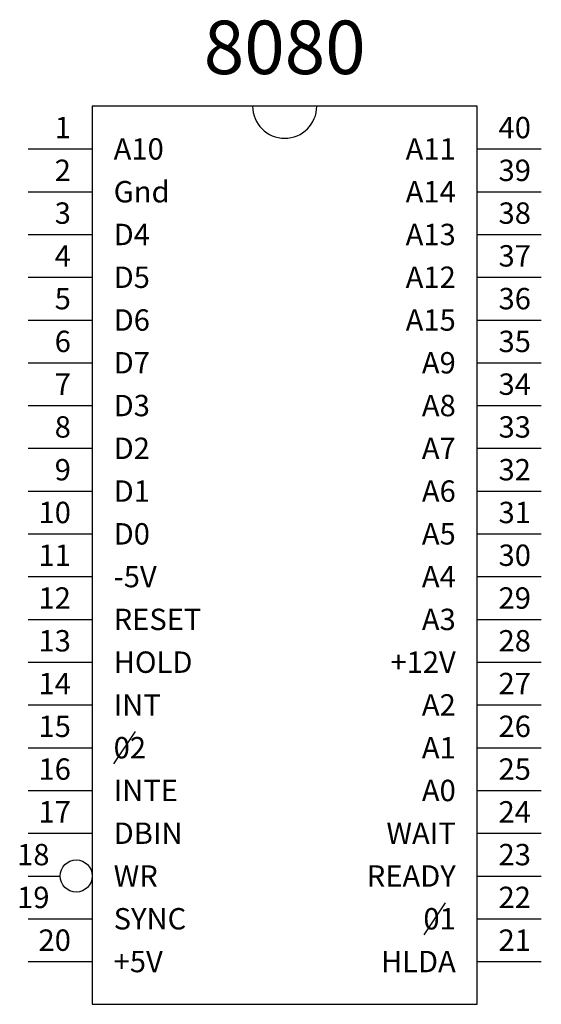
# Model space of a CAD drawing. Extents: x 3.26 to 5.7, y 1.2 to 5.8.
import ezdxf
from ezdxf.enums import TextEntityAlignment as Align

# ---------------------------------------------------------------- set-up
doc = ezdxf.new("R2010")
doc.units = 0
doc.layers.get('0').update_dxf_attribs({"linetype": 'CONTINUOUS'})

msp = doc.modelspace()

# ---------------------------------------------------------------- linework, layer by layer
at = {"color": 0}
for p, q in [((3.6, 5.4), (3.6, 1.2)), ((5.4, 5.4), (3.6, 5.4)), ((5.4, 1.2), (5.4, 5.4)), ((3.3, 5.2), (3.6, 5.2)), ((5.4, 5.2), (5.7, 5.2)), ((3.3, 5), (3.6, 5)), ((5.4, 5), (5.7, 5)), ((3.3, 4.8), (3.6, 4.8)), ((5.4, 4.8), (5.7, 4.8)), ((3.3, 4.6), (3.6, 4.6)), ((5.4, 4.6), (5.7, 4.6)), ((3.3, 4.4), (3.6, 4.4)), ((5.4, 4.4), (5.7, 4.4)), ((3.3, 4.2), (3.6, 4.2)), ((5.4, 4.2), (5.7, 4.2)), ((3.3, 4), (3.6, 4)), ((5.4, 4), (5.7, 4)), ((3.3, 3.8), (3.6, 3.8)), ((5.4, 3.8), (5.7, 3.8)), ((3.3, 3.6), (3.6, 3.6)), ((5.4, 3.6), (5.7, 3.6)), ((3.3, 3.4), (3.6, 3.4)), ((5.4, 3.4), (5.7, 3.4)), ((3.3, 3.2), (3.6, 3.2)), ((5.4, 3.2), (5.7, 3.2)), ((3.3, 3), (3.6, 3)), ((5.4, 3), (5.7, 3)), ((3.3, 2.8), (3.6, 2.8)), ((5.4, 2.8), (5.7, 2.8)), ((3.3, 2.6), (3.6, 2.6)), ((5.4, 2.6), (5.7, 2.6)), ((3.8, 2.475), (3.7, 2.325)), ((3.3, 2.4), (3.6, 2.4)), ((5.4, 2.4), (5.7, 2.4)), ((3.3, 2.2), (3.6, 2.2)), ((5.4, 2.2), (5.7, 2.2)), ((3.3, 2), (3.6, 2)), ((5.4, 2), (5.7, 2)), ((3.3, 1.8), (3.45, 1.8)), ((5.4, 1.8), (5.7, 1.8)), ((5.25, 1.675), (5.15, 1.525)), ((3.3, 1.6), (3.6, 1.6)), ((5.4, 1.6), (5.7, 1.6)), ((3.3, 1.4), (3.6, 1.4)), ((5.4, 1.4), (5.7, 1.4)), ((3.6, 1.2), (5.4, 1.2))]:
    msp.add_line(p, q, dxfattribs=at)
msp.add_circle((3.525, 1.8), 0.075, dxfattribs=at)
msp.add_arc((4.5, 5.4), 0.15, 180, 0, dxfattribs=at)

# ---------------------------------------------------------------- texts
msp.add_text('8080', height=0.25, dxfattribs=at).set_placement((4.5, 5.55), align=Align.CENTER)
for s, p in [('1', (3.5, 5.25)), ('A11', (5.3, 5.15)), ('2', (3.5, 5.05)), ('A14', (5.3, 4.95)), ('3', (3.5, 4.85)), ('A13', (5.3, 4.75)), ('4', (3.5, 4.65)), ('A12', (5.3, 4.55)), ('5', (3.5, 4.45)), ('A15', (5.3, 4.35)), ('6', (3.5, 4.25)), ('A9', (5.3, 4.15)), ('7', (3.5, 4.05)), ('A8', (5.3, 3.95)), ('8', (3.5, 3.85)), ('A7', (5.3, 3.75)), ('9', (3.5, 3.65)), ('A6', (5.3, 3.55)), ('10', (3.5, 3.45)), ('A5', (5.3, 3.35)), ('11', (3.5, 3.25)), ('A4', (5.3, 3.15)), ('12', (3.5, 3.05)), ('A3', (5.3, 2.95)), ('13', (3.5, 2.85)), ('+12V', (5.3, 2.75)), ('14', (3.5, 2.65)), ('A2', (5.3, 2.55)), ('15', (3.5, 2.45)), ('A1', (5.3, 2.35)), ('16', (3.5, 2.25)), ('A0', (5.3, 2.15)), ('17', (3.5, 2.05)), ('WAIT', (5.3, 1.95)), ('18', (3.4, 1.85)), ('READY', (5.3, 1.75)), ('19', (3.4, 1.65)), ('01', (5.3, 1.55)), ('20', (3.5, 1.45)), ('HLDA', (5.3, 1.35))]:
    msp.add_text(s, height=0.1, dxfattribs=at).set_placement(p, align=Align.RIGHT)
for s, p in [('40', (5.5, 5.25)), ('A10', (3.7, 5.15)), ('39', (5.5, 5.05)), ('Gnd', (3.7, 4.95)), ('38', (5.5, 4.85)), ('D4', (3.7, 4.75)), ('37', (5.5, 4.65)), ('D5', (3.7, 4.55)), ('36', (5.5, 4.45)), ('D6', (3.7, 4.35)), ('35', (5.5, 4.25)), ('D7', (3.7, 4.15)), ('34', (5.5, 4.05)), ('D3', (3.7, 3.95)), ('33', (5.5, 3.85)), ('D2', (3.7, 3.75)), ('32', (5.5, 3.65)), ('D1', (3.7, 3.55)), ('31', (5.5, 3.45)), ('D0', (3.7, 3.35)), ('30', (5.5, 3.25)), ('-5V', (3.7, 3.15)), ('29', (5.5, 3.05)), ('RESET', (3.7, 2.95)), ('28', (5.5, 2.85)), ('HOLD', (3.7, 2.75)), ('27', (5.5, 2.65)), ('INT', (3.7, 2.55)), ('26', (5.5, 2.45)), ('02', (3.7, 2.35)), ('25', (5.5, 2.25)), ('INTE', (3.7, 2.15)), ('24', (5.5, 2.05)), ('DBIN', (3.7, 1.95)), ('23', (5.5, 1.85)), ('WR', (3.7, 1.75)), ('22', (5.5, 1.65)), ('SYNC', (3.7, 1.55)), ('21', (5.5, 1.45)), ('+5V', (3.7, 1.35))]:
    msp.add_text(s, height=0.1, dxfattribs=at).set_placement(p)

doc.saveas('drawing.dxf')
